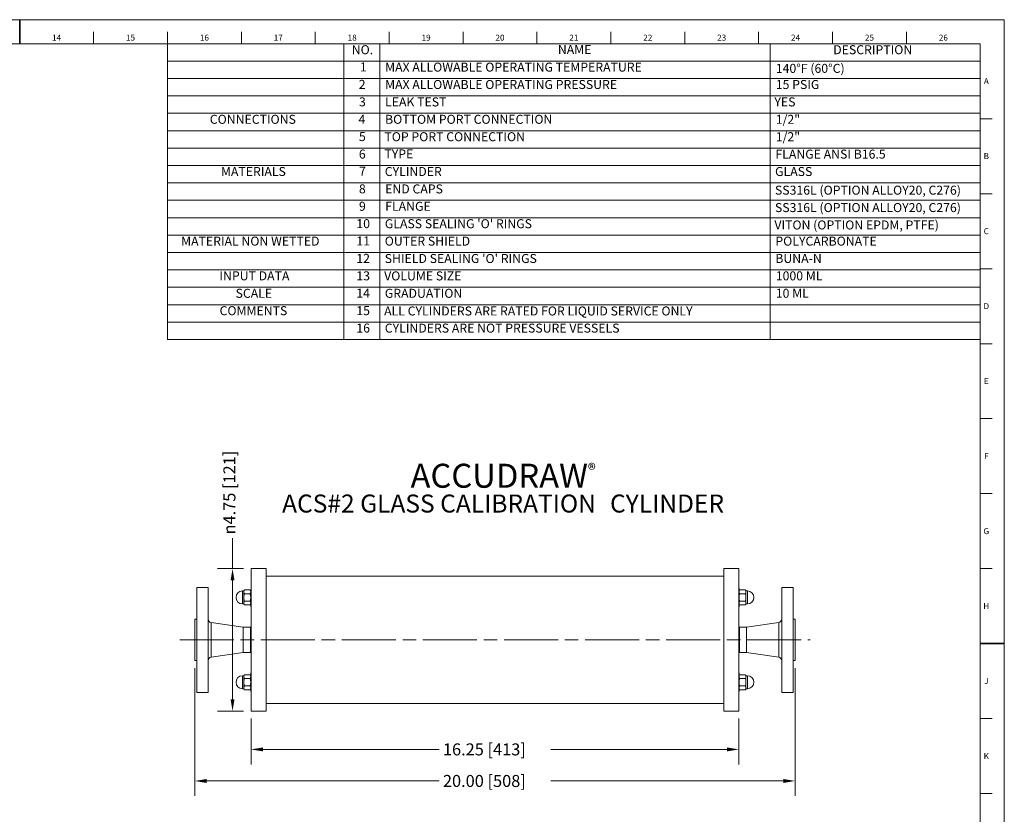
# Model space of a CAD drawing. Units: inches. Extents: x 1.2 to 66.8, y 1.2 to 42.8.
# Drawn here: x 34 to 66.8, y 16.3 to 42.8 of the extents above; entities that cross this region are included whole.
import ezdxf

# ---------------------------------------------------------------- set-up
doc = ezdxf.new("R2010")
doc.units = ezdxf.units.IN
doc.header["$LTSCALE"] = 4
doc.header["$MEASUREMENT"] = 0
doc.linetypes.add('CHAIN', pattern=[0.7087, 0.4724, -0.0591, 0.1181, -0.0591])
for name, color, linetype, lineweight in [('Border (ANSI)', 7, 'Continuous', 18), ('Centerline (ANSI)', 7, 'Continuous', 18), ('Dimension (ANSI)', 7, 'Continuous', 18), ('Symbol (ANSI)', 7, 'Continuous', 18), ('Visible (ANSI)', 7, 'Continuous', 18), ('Visible Narrow (ANSI)', 7, 'Continuous', 18)]:
    doc.layers.add(name, color=color, linetype=linetype, lineweight=lineweight)
doc.styles.add('Note Text (ANSI)', font='txt.shx')
doc.styles.add('Revision Small', font='txt.shx')
doc.dimstyles.new('Default (ANSI)', dxfattribs={"dimscale": 4, "dimtxt": 0.1, "dimasz": 0.098425, "dimexe": 0.125, "dimexo": 0.0625, "dimgap": 0.031496, "dimtad": 0, "dimtoh": 1, "dimrnd": 1e-08, "dimzin": 4, "dimdsep": 46, "dimtxsty": 'Note Text (ANSI)', "dimcen": 0.09, "dimdle": 0.393701, "dimclrd": 256, "dimclre": 256, "dimclrt": 256, "dimadec": 0, "dimazin": 1, "dimtfac": 1, "dimtofl": 0, "dimtmove": 0, "dimatfit": 3, "dimfxl": 0, "dimtolj": 1, "dimtzin": 4, "dimlwd": -1, "dimlwe": -1, "dimarcsym": 0})

# ---------------------------------------------------------------- blocks, each defined once
blk = doc.blocks.new('Borders PFS LANDSCAPE')
at = {"layer": 'Border (ANSI)'}
for p, q in [((0.3, 10.7), (16.7, 10.7)), ((16.7, 10.7), (16.7, 0.3)), ((9.1154, 10.5), (9.1154, 10.6)), ((9.7308, 10.6), (9.7308, 10.5)), ((10.3462, 10.6), (10.3462, 10.5)), ((10.9615, 10.6), (10.9615, 10.5)), ((11.5769, 10.6), (11.5769, 10.5)), ((12.1923, 10.6), (12.1923, 10.5)), ((12.8077, 10.5), (12.8077, 10.6)), ((13.4231, 10.6), (13.4231, 10.5)), ((14.0385, 10.6), (14.0385, 10.5)), ((14.6538, 10.6), (14.6538, 10.5)), ((15.2692, 10.6), (15.2692, 10.5)), ((15.8846, 10.6), (15.8846, 10.5)), ((0.5, 10.5), (16.5, 10.5)), ((16.5, 10.5), (16.5, 0.5)), ((16.6, 9.875), (16.5, 9.875)), ((16.6, 9.25), (16.5, 9.25)), ((16.6, 8.625), (16.5, 8.625)), ((16.6, 8), (16.5, 8)), ((16.6, 7.375), (16.5, 7.375)), ((16.6, 6.75), (16.5, 6.75)), ((16.6, 6.125), (16.5, 6.125)), ((16.6, 5.5), (16.5, 5.5)), ((16.6, 4.875), (16.5, 4.875)), ((16.6, 4.25), (16.5, 4.25))]:
    blk.add_line(p, q, dxfattribs=at)
at = {"layer": 'Border (ANSI)', "lineweight": 35}
for p, q in [((8.5, 10.5), (8.5, 10.7)), ((16.5, 5.5), (16.7, 5.5)), ((16.7, 5.5), (16.5, 5.5))]:
    blk.add_line(p, q, dxfattribs=at)
at = {"layer": 'Border (ANSI)', "char_height": 0.05, "style": 'Note Text (ANSI)'}
for s, insert, attachment_point in [('\\fTechnic|b0|i0;\\H0.0500;14', (8.8077, 10.5757), 2), ('\\fTechnic|b0|i0;\\H0.0500;15', (9.4231, 10.5758), 2), ('\\fTechnic|b0|i0;\\H0.0500;16', (10.0385, 10.5754), 2), ('\\fTechnic|b0|i0;\\H0.0500;17', (10.6538, 10.5758), 2), ('\\fTechnic|b0|i0;\\H0.0500;18', (11.2692, 10.5752), 2), ('\\fTechnic|b0|i0;\\H0.0500;19', (11.8846, 10.5751), 2), ('\\fTechnic|b0|i0;\\H0.0500;20', (12.5, 10.5754), 2), ('\\fTechnic|b0|i0;\\H0.0500;21', (13.1154, 10.5754), 2), ('\\fTechnic|b0|i0;\\H0.0500;22', (13.7308, 10.5754), 2), ('\\fTechnic|b0|i0;\\H0.0500;23', (14.3462, 10.5754), 2), ('\\fTechnic|b0|i0;\\H0.0500;24', (14.9615, 10.5754), 2), ('\\fTechnic|b0|i0;\\H0.0500;25', (15.5769, 10.5754), 2), ('\\fTechnic|b0|i0;\\H0.0500;26', (16.1923, 10.5754), 2), ('\\fTechnic|b0|i0;\\H0.0500;A', (16.55, 10.1877), 5), ('\\fTechnic|b0|i0;\\H0.0500;B', (16.55, 9.5629), 5), ('\\fTechnic|b0|i0;\\H0.0500;C', (16.55, 8.9377), 5), ('\\fTechnic|b0|i0;\\H0.0500;D', (16.55, 8.3129), 5), ('\\fTechnic|b0|i0;\\H0.0500;E', (16.55, 7.6879), 5), ('\\fTechnic|b0|i0;\\H0.0500;F', (16.55, 7.0629), 5), ('\\fTechnic|b0|i0;\\H0.0500;G', (16.55, 6.4377), 5), ('\\fTechnic|b0|i0;\\H0.0500;H', (16.55, 5.8129), 5), ('\\fTechnic|b0|i0;\\H0.0500;J', (16.55, 5.1879), 5), ('\\fTechnic|b0|i0;\\H0.0500;K', (16.55, 4.5629), 5)]:
    blk.add_mtext(s, dxfattribs=dict(at, insert=insert, attachment_point=attachment_point))
blk = doc.blocks.new('Table1')
at = {"layer": 'Symbol (ANSI)'}
for p, q in [((9.73, 10.5), (16.5, 10.5)), ((9.73, 10.5), (9.73, 10.355)), ((11.2, 10.5), (11.2, 10.355)), ((11.5, 10.5), (11.5, 10.355)), ((14.75, 10.5), (14.75, 10.355)), ((16.5, 10.5), (16.5, 10.355)), ((9.73, 10.355), (16.5, 10.355)), ((9.73, 10.355), (9.73, 8.035)), ((11.2, 10.355), (11.2, 8.035)), ((11.5, 10.355), (11.5, 8.035)), ((14.75, 10.355), (14.75, 8.035)), ((16.5, 10.355), (16.5, 8.035)), ((9.73, 10.21), (16.5, 10.21)), ((9.73, 10.065), (16.5, 10.065)), ((9.73, 9.92), (16.5, 9.92)), ((9.73, 9.775), (16.5, 9.775)), ((9.73, 9.63), (16.5, 9.63)), ((9.73, 9.485), (16.5, 9.485)), ((9.73, 9.34), (16.5, 9.34)), ((9.73, 9.195), (16.5, 9.195)), ((9.73, 9.05), (16.5, 9.05)), ((9.73, 8.905), (16.5, 8.905)), ((9.73, 8.76), (16.5, 8.76)), ((9.73, 8.615), (16.5, 8.615)), ((9.73, 8.47), (16.5, 8.47)), ((9.73, 8.325), (16.5, 8.325)), ((9.73, 8.18), (16.5, 8.18)), ((9.73, 8.035), (16.5, 8.035))]:
    blk.add_line(p, q, dxfattribs=at)
at = {"layer": 'Symbol (ANSI)', "char_height": 0.075, "attachment_point": 7, "style": 'Revision Small'}
for s, insert in [('NO.', (11.2653, 10.3887)), ('NAME', (12.982, 10.39)), ('DESCRIPTION', (15.2754, 10.3887)), ('1', (11.3328, 10.2449)), ('MAX ALLOWABLE OPERATING TEMPERATURE', (11.5432, 10.2437)), ('140°F (60°C)', (14.7969, 10.2333)), ('2', (11.3241, 10.0999)), ('MAX ALLOWABLE OPERATING PRESSURE', (11.5432, 10.0987)), ('15 PSIG', (14.7969, 10.0987)), ('3', (11.3255, 9.9542)), ('LEAK TEST', (11.543, 9.9537)), ('YES', (14.7853, 9.9537)), ('CONNECTIONS', (10.0833, 9.8087)), ('4', (11.3223, 9.81)), ('BOTTOM PORT CONNECTION', (11.543, 9.8087)), ('1/2"', (14.7969, 9.8087)), ('5', (11.3254, 9.6649)), ('TOP PORT CONNECTION', (11.5376, 9.6637)), ('1/2"', (14.7969, 9.6637)), ('6', (11.325, 9.5192)), ('TYPE', (11.5376, 9.52)), ('FLANGE ANSI B16.5', (14.794, 9.5187)), ('MATERIALS', (10.1762, 9.3737)), ('7', (11.3261, 9.3755)), ('CYLINDER', (11.5405, 9.3737)), ('GLASS', (14.7909, 9.3737)), ('8', (11.3253, 9.2292)), ('END CAPS', (11.5437, 9.2287)), ('SS316L (OPTION ALLOY20, C276)', (14.7899, 9.2183)), ('9', (11.3254, 9.0842)), ('FLANGE', (11.544, 9.0837)), ('SS316L (OPTION ALLOY20, C276)', (14.7899, 9.0733)), ('10', (11.3037, 8.9392)), ("GLASS SEALING 'O' RINGS", (11.5409, 8.9387)), ('VITON (OPTION EPDM, PTFE)', (14.7855, 8.9283)), ('MATERIAL NON WETTED', (9.8443, 8.7937)), ('11', (11.3037, 8.7949)), ('OUTER SHIELD', (11.5403, 8.7937)), ('POLYCARBONATE', (14.7935, 8.7937)), ('12', (11.3037, 8.6499)), ("SHIELD SEALING 'O' RINGS", (11.5399, 8.6487)), ('BUNA-N', (14.793, 8.6494)), ('INPUT DATA', (10.1636, 8.5044)), ('13', (11.3037, 8.5042)), ('VOLUME SIZE', (11.5355, 8.5037)), ('1000 ML', (14.7969, 8.5042)), ('SCALE', (10.2981, 8.3587)), ('14', (11.3037, 8.3599)), ('GRADUATION', (11.5409, 8.3587)), ('10 ML', (14.7969, 8.3592)), ('COMMENTS', (10.1648, 8.2137)), ('15', (11.3037, 8.2142)), ('ALL CYLINDERS ARE RATED FOR LIQUID SERVICE ONLY', (11.5349, 8.2114)), ('16', (11.3037, 8.0692)), ('CYLINDERS ARE NOT PRESSURE VESSELS', (11.5405, 8.0687))]:
    blk.add_mtext(s, dxfattribs=dict(at, insert=insert))
blk = doc.blocks.new('*D8')
at = {"layer": 'Defpoints', "color": 0, "transparency": 16777216}
for p in [(39.834, 21.437), (59.829, 21.437), (59.829, 17.423)]:
    blk.add_point(p, dxfattribs=at)
at = {"layer": 'Dimension (ANSI)', "transparency": 16777216}
for p, q in [((39.834, 21.187), (39.834, 16.923)), ((59.829, 21.187), (59.829, 16.923)), ((40.228, 17.423), (47.973, 17.423)), ((59.436, 17.423), (51.691, 17.423))]:
    blk.add_line(p, q, dxfattribs=at)
for points in [[(40.228, 17.488), (40.228, 17.357), (39.834, 17.423)], [(59.436, 17.488), (59.436, 17.357), (59.829, 17.423)]]:
    blk.add_solid(points, dxfattribs=at)
at = {"layer": 'Dimension (ANSI)', "transparency": 16777216, "insert": (48.099, 17.623), "char_height": 0.4, "attachment_point": 1, "style": 'Note Text (ANSI)'}
blk.add_mtext('\\A1;20.00 [508]', dxfattribs=at)
blk = doc.blocks.new('*D9')
at = {"layer": 'Defpoints', "color": 0, "transparency": 16777216}
for p in [(41.091, 24.502), (41.707, 24.502), (41.707, 19.752)]:
    blk.add_point(p, dxfattribs=at)
at = {"layer": 'Dimension (ANSI)', "transparency": 16777216}
for p, q in [((41.091, 24.502), (41.091, 25.514)), ((41.457, 24.502), (40.591, 24.502)), ((41.091, 20.146), (41.091, 24.109)), ((41.457, 19.752), (40.591, 19.752))]:
    blk.add_line(p, q, dxfattribs=at)
for points in [[(41.026, 24.109), (41.157, 24.109), (41.091, 24.502)], [(41.026, 20.146), (41.157, 20.146), (41.091, 19.752)]]:
    blk.add_solid(points, dxfattribs=at)
at = {"layer": 'Dimension (ANSI)', "transparency": 16777216, "insert": (40.786, 25.64), "char_height": 0.4, "attachment_point": 1, "rotation": 90, "style": 'Note Text (ANSI)'}
blk.add_mtext('\\A1;{\\fAIGDT|b0|i0;\\H0.4000;\\ln}\\fDotum|b0|i0;\\H0.4000;4.75 [121]', dxfattribs=at)
blk = doc.blocks.new('*D10')
at = {"layer": 'Defpoints', "color": 0, "transparency": 16777216}
for p in [(41.707, 19.752), (57.957, 19.752), (57.957, 18.475)]:
    blk.add_point(p, dxfattribs=at)
at = {"layer": 'Dimension (ANSI)', "transparency": 16777216}
for p, q in [((41.707, 19.502), (41.707, 17.975)), ((57.957, 19.502), (57.957, 17.975)), ((42.101, 18.475), (47.973, 18.475)), ((57.563, 18.475), (51.691, 18.475))]:
    blk.add_line(p, q, dxfattribs=at)
for points in [[(42.101, 18.54), (42.101, 18.409), (41.707, 18.475)], [(57.563, 18.54), (57.563, 18.409), (57.957, 18.475)]]:
    blk.add_solid(points, dxfattribs=at)
at = {"layer": 'Dimension (ANSI)', "transparency": 16777216, "insert": (48.099, 18.675), "char_height": 0.4, "attachment_point": 1, "style": 'Note Text (ANSI)'}
blk.add_mtext('\\A1;16.25 [413]', dxfattribs=at)

msp = doc.modelspace()

# ---------------------------------------------------------------- linework, layer by layer
at = {"layer": 'Centerline (ANSI)', "linetype": 'CHAIN', "ltscale": 0.952448}
msp.add_line((39.334, 22.127), (60.329, 22.127), dxfattribs=at)
at = {"layer": 'Visible (ANSI)'}
for p, q in [((41.707, 24.502), (41.707, 19.752)), ((42.207, 24.502), (41.707, 24.502)), ((42.207, 24.502), (42.207, 19.752)), ((57.457, 19.752), (57.457, 24.502)), ((57.457, 24.502), (57.957, 24.502)), ((57.957, 19.752), (57.957, 24.502)), ((42.207, 24.252), (57.457, 24.252)), ((39.897, 23.877), (39.897, 20.377)), ((40.277, 23.877), (39.897, 23.877)), ((40.277, 23.877), (40.277, 20.377)), ((41.423, 23.757), (41.471, 23.757)), ((41.471, 23.757), (41.471, 23.728)), ((41.471, 23.728), (41.471, 23.54)), ((41.661, 23.79), (41.504, 23.79)), ((41.661, 23.665), (41.504, 23.665)), ((41.707, 23.853), (41.695, 23.853)), ((41.695, 23.697), (41.695, 23.228)), ((57.969, 23.853), (57.957, 23.853)), ((57.969, 23.853), (57.969, 23.228)), ((58.002, 23.79), (58.159, 23.79)), ((58.002, 23.665), (58.159, 23.665)), ((58.193, 23.728), (58.193, 23.757)), ((58.24, 23.757), (58.193, 23.757)), ((58.193, 23.54), (58.193, 23.728)), ((59.387, 20.377), (59.387, 23.877)), ((59.387, 23.877), (59.767, 23.877)), ((59.767, 20.377), (59.767, 23.877)), ((41.423, 23.324), (41.471, 23.324)), ((41.471, 23.54), (41.471, 23.353)), ((41.471, 23.353), (41.471, 23.324)), ((41.661, 23.415), (41.504, 23.415)), ((41.661, 23.29), (41.504, 23.29)), ((58.002, 23.415), (58.159, 23.415)), ((58.002, 23.29), (58.159, 23.29)), ((58.193, 23.353), (58.193, 23.54)), ((58.193, 23.324), (58.193, 23.353)), ((58.24, 23.324), (58.193, 23.324)), ((41.707, 23.228), (41.695, 23.228)), ((57.969, 23.228), (57.957, 23.228)), ((39.834, 22.817), (39.834, 21.437)), ((39.897, 22.817), (39.834, 22.817)), ((41.447, 22.547), (40.379, 22.707)), ((58.216, 22.547), (59.285, 22.707)), ((59.767, 22.817), (59.829, 22.817)), ((59.829, 21.437), (59.829, 22.817)), ((41.447, 22.547), (41.447, 21.707)), ((41.684, 22.547), (41.447, 22.547)), ((41.684, 22.547), (41.684, 21.707)), ((41.707, 22.517), (41.684, 22.547)), ((57.957, 22.517), (57.98, 22.547)), ((57.98, 21.707), (57.98, 22.547)), ((57.98, 22.547), (58.216, 22.547)), ((58.216, 21.707), (58.216, 22.547)), ((41.447, 21.707), (40.379, 21.548)), ((41.684, 21.707), (41.447, 21.707)), ((41.707, 21.738), (41.684, 21.707)), ((57.957, 21.738), (57.98, 21.707)), ((57.98, 21.707), (58.216, 21.707)), ((58.216, 21.707), (59.285, 21.548)), ((39.897, 21.437), (39.834, 21.437)), ((59.767, 21.437), (59.829, 21.437)), ((41.695, 21.027), (41.695, 20.402)), ((41.707, 21.027), (41.695, 21.027)), ((57.969, 21.027), (57.957, 21.027)), ((57.969, 21.027), (57.969, 20.402)), ((41.423, 20.931), (41.471, 20.931)), ((41.471, 20.931), (41.471, 20.902)), ((41.471, 20.902), (41.471, 20.715)), ((41.471, 20.715), (41.471, 20.527)), ((41.661, 20.965), (41.504, 20.965)), ((41.661, 20.84), (41.504, 20.84)), ((58.002, 20.965), (58.159, 20.965)), ((58.002, 20.84), (58.159, 20.84)), ((58.193, 20.902), (58.193, 20.931)), ((58.24, 20.931), (58.193, 20.931)), ((58.193, 20.715), (58.193, 20.902)), ((58.193, 20.527), (58.193, 20.715)), ((40.277, 20.377), (39.897, 20.377)), ((41.423, 20.498), (41.471, 20.498)), ((41.471, 20.527), (41.471, 20.498)), ((41.661, 20.59), (41.504, 20.59)), ((41.661, 20.465), (41.504, 20.465)), ((41.707, 20.402), (41.695, 20.402)), ((57.969, 20.402), (57.957, 20.402)), ((58.002, 20.59), (58.159, 20.59)), ((58.002, 20.465), (58.159, 20.465)), ((58.193, 20.498), (58.193, 20.527)), ((58.24, 20.498), (58.193, 20.498)), ((59.387, 20.377), (59.767, 20.377)), ((42.207, 19.752), (41.707, 19.752)), ((42.207, 20.002), (57.457, 20.002)), ((57.457, 19.752), (57.957, 19.752))]:
    msp.add_line(p, q, dxfattribs=at)
at = {"layer": 'Visible (ANSI)', "flags": 128}
for points in [[(41.471, 23.728), (41.471, 23.731), (41.471, 23.734), (41.471, 23.736), (41.471, 23.739), (41.471, 23.742), (41.471, 23.745), (41.471, 23.748), (41.471, 23.751), (41.471, 23.754), (41.472, 23.757), (41.472, 23.76), (41.473, 23.763), (41.473, 23.766), (41.474, 23.769), (41.475, 23.771), (41.477, 23.774), (41.478, 23.777), (41.48, 23.779), (41.483, 23.782), (41.486, 23.784), (41.489, 23.787), (41.493, 23.789), (41.499, 23.79), (41.504, 23.79)], [(41.504, 23.665), (41.499, 23.666), (41.493, 23.667), (41.489, 23.669), (41.486, 23.671), (41.483, 23.674), (41.48, 23.677), (41.478, 23.679), (41.477, 23.682), (41.475, 23.684), (41.474, 23.687), (41.473, 23.69), (41.473, 23.693), (41.472, 23.696), (41.472, 23.699), (41.471, 23.702), (41.471, 23.705), (41.471, 23.708), (41.471, 23.711), (41.471, 23.714), (41.471, 23.717), (41.471, 23.719), (41.471, 23.722), (41.471, 23.725), (41.471, 23.728)], [(41.471, 23.54), (41.471, 23.546), (41.471, 23.552), (41.471, 23.557), (41.471, 23.563), (41.471, 23.569), (41.471, 23.575), (41.471, 23.581), (41.471, 23.587), (41.471, 23.593), (41.472, 23.599), (41.472, 23.604), (41.473, 23.61), (41.473, 23.616), (41.474, 23.622), (41.475, 23.627), (41.477, 23.633), (41.478, 23.638), (41.48, 23.643), (41.483, 23.648), (41.486, 23.653), (41.489, 23.658), (41.493, 23.662), (41.499, 23.664), (41.504, 23.665)], [(41.661, 23.79), (41.667, 23.79), (41.672, 23.789), (41.676, 23.787), (41.68, 23.784), (41.683, 23.782), (41.686, 23.779), (41.687, 23.777), (41.689, 23.774), (41.69, 23.771), (41.692, 23.769), (41.692, 23.766), (41.693, 23.763), (41.694, 23.76), (41.694, 23.757), (41.694, 23.754), (41.695, 23.751), (41.695, 23.748), (41.695, 23.745), (41.695, 23.742), (41.695, 23.739), (41.695, 23.736), (41.695, 23.734), (41.695, 23.731), (41.695, 23.728)], [(41.695, 23.728), (41.695, 23.725), (41.695, 23.722), (41.695, 23.719), (41.695, 23.717), (41.695, 23.714), (41.695, 23.711), (41.695, 23.708), (41.695, 23.705), (41.694, 23.702), (41.694, 23.699), (41.694, 23.696), (41.693, 23.693), (41.692, 23.69), (41.692, 23.687), (41.69, 23.684), (41.689, 23.682), (41.687, 23.679), (41.686, 23.677), (41.683, 23.674), (41.68, 23.671), (41.676, 23.669), (41.672, 23.667), (41.667, 23.666), (41.661, 23.665)], [(41.661, 23.665), (41.667, 23.664), (41.672, 23.662), (41.676, 23.658), (41.68, 23.653), (41.683, 23.648), (41.686, 23.643), (41.687, 23.638), (41.689, 23.633), (41.69, 23.627), (41.692, 23.622), (41.692, 23.616), (41.693, 23.61), (41.694, 23.604), (41.694, 23.599), (41.694, 23.593), (41.695, 23.587), (41.695, 23.581), (41.695, 23.575), (41.695, 23.569), (41.695, 23.563), (41.695, 23.557), (41.695, 23.552), (41.695, 23.546), (41.695, 23.54)], [(57.969, 23.728), (57.969, 23.731), (57.969, 23.734), (57.969, 23.736), (57.969, 23.739), (57.969, 23.742), (57.969, 23.745), (57.969, 23.748), (57.969, 23.751), (57.969, 23.754), (57.97, 23.757), (57.97, 23.76), (57.971, 23.763), (57.971, 23.766), (57.972, 23.769), (57.973, 23.771), (57.975, 23.774), (57.976, 23.777), (57.978, 23.779), (57.981, 23.782), (57.984, 23.784), (57.987, 23.787), (57.991, 23.789), (57.997, 23.79), (58.002, 23.79)], [(58.002, 23.665), (57.997, 23.666), (57.991, 23.667), (57.987, 23.669), (57.984, 23.671), (57.981, 23.674), (57.978, 23.677), (57.976, 23.679), (57.975, 23.682), (57.973, 23.684), (57.972, 23.687), (57.971, 23.69), (57.971, 23.693), (57.97, 23.696), (57.97, 23.699), (57.969, 23.702), (57.969, 23.705), (57.969, 23.708), (57.969, 23.711), (57.969, 23.714), (57.969, 23.717), (57.969, 23.719), (57.969, 23.722), (57.969, 23.725), (57.969, 23.728)], [(57.969, 23.54), (57.969, 23.546), (57.969, 23.552), (57.969, 23.557), (57.969, 23.563), (57.969, 23.569), (57.969, 23.575), (57.969, 23.581), (57.969, 23.587), (57.969, 23.593), (57.97, 23.599), (57.97, 23.604), (57.971, 23.61), (57.971, 23.616), (57.972, 23.622), (57.973, 23.627), (57.975, 23.633), (57.976, 23.638), (57.978, 23.643), (57.981, 23.648), (57.984, 23.653), (57.987, 23.658), (57.991, 23.662), (57.997, 23.664), (58.002, 23.665)], [(58.159, 23.79), (58.165, 23.79), (58.17, 23.789), (58.174, 23.787), (58.178, 23.784), (58.181, 23.782), (58.184, 23.779), (58.185, 23.777), (58.187, 23.774), (58.188, 23.771), (58.189, 23.769), (58.19, 23.766), (58.191, 23.763), (58.192, 23.76), (58.192, 23.757), (58.192, 23.754), (58.192, 23.751), (58.193, 23.748), (58.193, 23.745), (58.193, 23.742), (58.193, 23.739), (58.193, 23.736), (58.193, 23.734), (58.193, 23.731), (58.193, 23.728)], [(58.193, 23.728), (58.193, 23.725), (58.193, 23.722), (58.193, 23.719), (58.193, 23.717), (58.193, 23.714), (58.193, 23.711), (58.193, 23.708), (58.192, 23.705), (58.192, 23.702), (58.192, 23.699), (58.192, 23.696), (58.191, 23.693), (58.19, 23.69), (58.189, 23.687), (58.188, 23.684), (58.187, 23.682), (58.185, 23.679), (58.184, 23.677), (58.181, 23.674), (58.178, 23.671), (58.174, 23.669), (58.17, 23.667), (58.165, 23.666), (58.159, 23.665)], [(58.159, 23.665), (58.165, 23.664), (58.17, 23.662), (58.174, 23.658), (58.178, 23.653), (58.181, 23.648), (58.184, 23.643), (58.185, 23.638), (58.187, 23.633), (58.188, 23.627), (58.189, 23.622), (58.19, 23.616), (58.191, 23.61), (58.192, 23.604), (58.192, 23.599), (58.192, 23.593), (58.192, 23.587), (58.193, 23.581), (58.193, 23.575), (58.193, 23.569), (58.193, 23.563), (58.193, 23.557), (58.193, 23.552), (58.193, 23.546), (58.193, 23.54)], [(41.504, 23.415), (41.499, 23.416), (41.493, 23.419), (41.489, 23.423), (41.486, 23.427), (41.483, 23.433), (41.48, 23.438), (41.478, 23.443), (41.477, 23.448), (41.475, 23.454), (41.474, 23.459), (41.473, 23.465), (41.473, 23.471), (41.472, 23.476), (41.472, 23.482), (41.471, 23.488), (41.471, 23.494), (41.471, 23.5), (41.471, 23.506), (41.471, 23.512), (41.471, 23.518), (41.471, 23.523), (41.471, 23.529), (41.471, 23.535), (41.471, 23.54)], [(41.471, 23.353), (41.471, 23.356), (41.471, 23.359), (41.471, 23.361), (41.471, 23.364), (41.471, 23.367), (41.471, 23.37), (41.471, 23.373), (41.471, 23.376), (41.471, 23.379), (41.472, 23.382), (41.472, 23.385), (41.473, 23.388), (41.473, 23.391), (41.474, 23.394), (41.475, 23.396), (41.477, 23.399), (41.478, 23.402), (41.48, 23.404), (41.483, 23.407), (41.486, 23.409), (41.489, 23.412), (41.493, 23.414), (41.499, 23.415), (41.504, 23.415)], [(41.504, 23.29), (41.499, 23.291), (41.493, 23.292), (41.489, 23.294), (41.486, 23.296), (41.483, 23.299), (41.48, 23.302), (41.478, 23.304), (41.477, 23.307), (41.475, 23.309), (41.474, 23.312), (41.473, 23.315), (41.473, 23.318), (41.472, 23.321), (41.472, 23.324), (41.471, 23.327), (41.471, 23.33), (41.471, 23.333), (41.471, 23.336), (41.471, 23.339), (41.471, 23.342), (41.471, 23.344), (41.471, 23.347), (41.471, 23.35), (41.471, 23.353)], [(41.695, 23.54), (41.695, 23.535), (41.695, 23.529), (41.695, 23.523), (41.695, 23.518), (41.695, 23.512), (41.695, 23.506), (41.695, 23.5), (41.695, 23.494), (41.694, 23.488), (41.694, 23.482), (41.694, 23.476), (41.693, 23.471), (41.692, 23.465), (41.692, 23.459), (41.69, 23.454), (41.689, 23.448), (41.687, 23.443), (41.686, 23.438), (41.683, 23.433), (41.68, 23.427), (41.676, 23.423), (41.672, 23.419), (41.667, 23.416), (41.661, 23.415)], [(41.661, 23.415), (41.667, 23.415), (41.672, 23.414), (41.676, 23.412), (41.68, 23.409), (41.683, 23.407), (41.686, 23.404), (41.687, 23.402), (41.689, 23.399), (41.69, 23.396), (41.692, 23.394), (41.692, 23.391), (41.693, 23.388), (41.694, 23.385), (41.694, 23.382), (41.694, 23.379), (41.695, 23.376), (41.695, 23.373), (41.695, 23.37), (41.695, 23.367), (41.695, 23.364), (41.695, 23.361), (41.695, 23.359), (41.695, 23.356), (41.695, 23.353)], [(41.695, 23.353), (41.695, 23.35), (41.695, 23.347), (41.695, 23.344), (41.695, 23.342), (41.695, 23.339), (41.695, 23.336), (41.695, 23.333), (41.695, 23.33), (41.694, 23.327), (41.694, 23.324), (41.694, 23.321), (41.693, 23.318), (41.692, 23.315), (41.692, 23.312), (41.69, 23.309), (41.689, 23.307), (41.687, 23.304), (41.686, 23.302), (41.683, 23.299), (41.68, 23.296), (41.676, 23.294), (41.672, 23.292), (41.667, 23.291), (41.661, 23.29)], [(58.002, 23.415), (57.997, 23.416), (57.991, 23.419), (57.987, 23.423), (57.984, 23.427), (57.981, 23.433), (57.978, 23.438), (57.976, 23.443), (57.975, 23.448), (57.973, 23.454), (57.972, 23.459), (57.971, 23.465), (57.971, 23.471), (57.97, 23.476), (57.97, 23.482), (57.969, 23.488), (57.969, 23.494), (57.969, 23.5), (57.969, 23.506), (57.969, 23.512), (57.969, 23.518), (57.969, 23.523), (57.969, 23.529), (57.969, 23.535), (57.969, 23.54)], [(57.969, 23.353), (57.969, 23.356), (57.969, 23.359), (57.969, 23.361), (57.969, 23.364), (57.969, 23.367), (57.969, 23.37), (57.969, 23.373), (57.969, 23.376), (57.969, 23.379), (57.97, 23.382), (57.97, 23.385), (57.971, 23.388), (57.971, 23.391), (57.972, 23.394), (57.973, 23.396), (57.975, 23.399), (57.976, 23.402), (57.978, 23.404), (57.981, 23.407), (57.984, 23.409), (57.987, 23.412), (57.991, 23.414), (57.997, 23.415), (58.002, 23.415)], [(58.002, 23.29), (57.997, 23.291), (57.991, 23.292), (57.987, 23.294), (57.984, 23.296), (57.981, 23.299), (57.978, 23.302), (57.976, 23.304), (57.975, 23.307), (57.973, 23.309), (57.972, 23.312), (57.971, 23.315), (57.971, 23.318), (57.97, 23.321), (57.97, 23.324), (57.969, 23.327), (57.969, 23.33), (57.969, 23.333), (57.969, 23.336), (57.969, 23.339), (57.969, 23.342), (57.969, 23.344), (57.969, 23.347), (57.969, 23.35), (57.969, 23.353)], [(58.193, 23.54), (58.193, 23.535), (58.193, 23.529), (58.193, 23.523), (58.193, 23.518), (58.193, 23.512), (58.193, 23.506), (58.193, 23.5), (58.192, 23.494), (58.192, 23.488), (58.192, 23.482), (58.192, 23.476), (58.191, 23.471), (58.19, 23.465), (58.189, 23.459), (58.188, 23.454), (58.187, 23.448), (58.185, 23.443), (58.184, 23.438), (58.181, 23.433), (58.178, 23.427), (58.174, 23.423), (58.17, 23.419), (58.165, 23.416), (58.159, 23.415)], [(58.159, 23.415), (58.165, 23.415), (58.17, 23.414), (58.174, 23.412), (58.178, 23.409), (58.181, 23.407), (58.184, 23.404), (58.185, 23.402), (58.187, 23.399), (58.188, 23.396), (58.189, 23.394), (58.19, 23.391), (58.191, 23.388), (58.192, 23.385), (58.192, 23.382), (58.192, 23.379), (58.192, 23.376), (58.193, 23.373), (58.193, 23.37), (58.193, 23.367), (58.193, 23.364), (58.193, 23.361), (58.193, 23.359), (58.193, 23.356), (58.193, 23.353)], [(58.193, 23.353), (58.193, 23.35), (58.193, 23.347), (58.193, 23.344), (58.193, 23.342), (58.193, 23.339), (58.193, 23.336), (58.193, 23.333), (58.192, 23.33), (58.192, 23.327), (58.192, 23.324), (58.192, 23.321), (58.191, 23.318), (58.19, 23.315), (58.189, 23.312), (58.188, 23.309), (58.187, 23.307), (58.185, 23.304), (58.184, 23.302), (58.181, 23.299), (58.178, 23.296), (58.174, 23.294), (58.17, 23.292), (58.165, 23.291), (58.159, 23.29)], [(41.471, 20.902), (41.471, 20.905), (41.471, 20.908), (41.471, 20.911), (41.471, 20.913), (41.471, 20.916), (41.471, 20.919), (41.471, 20.922), (41.471, 20.925), (41.471, 20.928), (41.472, 20.931), (41.472, 20.934), (41.473, 20.937), (41.473, 20.94), (41.474, 20.943), (41.475, 20.946), (41.477, 20.948), (41.478, 20.951), (41.48, 20.953), (41.483, 20.956), (41.486, 20.959), (41.489, 20.961), (41.493, 20.963), (41.499, 20.964), (41.504, 20.965)], [(41.504, 20.84), (41.499, 20.84), (41.493, 20.841), (41.489, 20.843), (41.486, 20.846), (41.483, 20.848), (41.48, 20.851), (41.478, 20.853), (41.477, 20.856), (41.475, 20.859), (41.474, 20.861), (41.473, 20.864), (41.473, 20.867), (41.472, 20.87), (41.472, 20.873), (41.471, 20.876), (41.471, 20.879), (41.471, 20.882), (41.471, 20.885), (41.471, 20.888), (41.471, 20.891), (41.471, 20.894), (41.471, 20.896), (41.471, 20.899), (41.471, 20.902)], [(41.471, 20.715), (41.471, 20.72), (41.471, 20.726), (41.471, 20.732), (41.471, 20.737), (41.471, 20.743), (41.471, 20.749), (41.471, 20.755), (41.471, 20.761), (41.471, 20.767), (41.472, 20.773), (41.472, 20.779), (41.473, 20.784), (41.473, 20.79), (41.474, 20.796), (41.475, 20.801), (41.477, 20.807), (41.478, 20.812), (41.48, 20.817), (41.483, 20.822), (41.486, 20.828), (41.489, 20.832), (41.493, 20.836), (41.499, 20.839), (41.504, 20.84)], [(41.504, 20.59), (41.499, 20.591), (41.493, 20.593), (41.489, 20.597), (41.486, 20.602), (41.483, 20.607), (41.48, 20.612), (41.478, 20.617), (41.477, 20.622), (41.475, 20.628), (41.474, 20.633), (41.473, 20.639), (41.473, 20.645), (41.472, 20.651), (41.472, 20.656), (41.471, 20.662), (41.471, 20.668), (41.471, 20.674), (41.471, 20.68), (41.471, 20.686), (41.471, 20.692), (41.471, 20.698), (41.471, 20.703), (41.471, 20.709), (41.471, 20.715)], [(41.661, 20.965), (41.667, 20.964), (41.672, 20.963), (41.676, 20.961), (41.68, 20.959), (41.683, 20.956), (41.686, 20.953), (41.687, 20.951), (41.689, 20.948), (41.69, 20.946), (41.692, 20.943), (41.692, 20.94), (41.693, 20.937), (41.694, 20.934), (41.694, 20.931), (41.694, 20.928), (41.695, 20.925), (41.695, 20.922), (41.695, 20.919), (41.695, 20.916), (41.695, 20.913), (41.695, 20.911), (41.695, 20.908), (41.695, 20.905), (41.695, 20.902)], [(41.695, 20.902), (41.695, 20.899), (41.695, 20.896), (41.695, 20.894), (41.695, 20.891), (41.695, 20.888), (41.695, 20.885), (41.695, 20.882), (41.695, 20.879), (41.694, 20.876), (41.694, 20.873), (41.694, 20.87), (41.693, 20.867), (41.692, 20.864), (41.692, 20.861), (41.69, 20.859), (41.689, 20.856), (41.687, 20.853), (41.686, 20.851), (41.683, 20.848), (41.68, 20.846), (41.676, 20.843), (41.672, 20.841), (41.667, 20.84), (41.661, 20.84)], [(41.661, 20.84), (41.667, 20.839), (41.672, 20.836), (41.676, 20.832), (41.68, 20.828), (41.683, 20.822), (41.686, 20.817), (41.687, 20.812), (41.689, 20.807), (41.69, 20.801), (41.692, 20.796), (41.692, 20.79), (41.693, 20.784), (41.694, 20.779), (41.694, 20.773), (41.694, 20.767), (41.695, 20.761), (41.695, 20.755), (41.695, 20.749), (41.695, 20.743), (41.695, 20.737), (41.695, 20.732), (41.695, 20.726), (41.695, 20.72), (41.695, 20.715)], [(41.695, 20.715), (41.695, 20.709), (41.695, 20.703), (41.695, 20.698), (41.695, 20.692), (41.695, 20.686), (41.695, 20.68), (41.695, 20.674), (41.695, 20.668), (41.694, 20.662), (41.694, 20.656), (41.694, 20.651), (41.693, 20.645), (41.692, 20.639), (41.692, 20.633), (41.69, 20.628), (41.689, 20.622), (41.687, 20.617), (41.686, 20.612), (41.683, 20.607), (41.68, 20.602), (41.676, 20.597), (41.672, 20.593), (41.667, 20.591), (41.661, 20.59)], [(57.969, 20.902), (57.969, 20.905), (57.969, 20.908), (57.969, 20.911), (57.969, 20.913), (57.969, 20.916), (57.969, 20.919), (57.969, 20.922), (57.969, 20.925), (57.969, 20.928), (57.97, 20.931), (57.97, 20.934), (57.971, 20.937), (57.971, 20.94), (57.972, 20.943), (57.973, 20.946), (57.975, 20.948), (57.976, 20.951), (57.978, 20.953), (57.981, 20.956), (57.984, 20.959), (57.987, 20.961), (57.991, 20.963), (57.997, 20.964), (58.002, 20.965)], [(58.002, 20.84), (57.997, 20.84), (57.991, 20.841), (57.987, 20.843), (57.984, 20.846), (57.981, 20.848), (57.978, 20.851), (57.976, 20.853), (57.975, 20.856), (57.973, 20.859), (57.972, 20.861), (57.971, 20.864), (57.971, 20.867), (57.97, 20.87), (57.97, 20.873), (57.969, 20.876), (57.969, 20.879), (57.969, 20.882), (57.969, 20.885), (57.969, 20.888), (57.969, 20.891), (57.969, 20.894), (57.969, 20.896), (57.969, 20.899), (57.969, 20.902)], [(57.969, 20.715), (57.969, 20.72), (57.969, 20.726), (57.969, 20.732), (57.969, 20.737), (57.969, 20.743), (57.969, 20.749), (57.969, 20.755), (57.969, 20.761), (57.969, 20.767), (57.97, 20.773), (57.97, 20.779), (57.971, 20.784), (57.971, 20.79), (57.972, 20.796), (57.973, 20.801), (57.975, 20.807), (57.976, 20.812), (57.978, 20.817), (57.981, 20.822), (57.984, 20.828), (57.987, 20.832), (57.991, 20.836), (57.997, 20.839), (58.002, 20.84)], [(58.002, 20.59), (57.997, 20.591), (57.991, 20.593), (57.987, 20.597), (57.984, 20.602), (57.981, 20.607), (57.978, 20.612), (57.976, 20.617), (57.975, 20.622), (57.973, 20.628), (57.972, 20.633), (57.971, 20.639), (57.971, 20.645), (57.97, 20.651), (57.97, 20.656), (57.969, 20.662), (57.969, 20.668), (57.969, 20.674), (57.969, 20.68), (57.969, 20.686), (57.969, 20.692), (57.969, 20.698), (57.969, 20.703), (57.969, 20.709), (57.969, 20.715)], [(58.159, 20.965), (58.165, 20.964), (58.17, 20.963), (58.174, 20.961), (58.178, 20.959), (58.181, 20.956), (58.184, 20.953), (58.185, 20.951), (58.187, 20.948), (58.188, 20.946), (58.189, 20.943), (58.19, 20.94), (58.191, 20.937), (58.192, 20.934), (58.192, 20.931), (58.192, 20.928), (58.192, 20.925), (58.193, 20.922), (58.193, 20.919), (58.193, 20.916), (58.193, 20.913), (58.193, 20.911), (58.193, 20.908), (58.193, 20.905), (58.193, 20.902)], [(58.193, 20.902), (58.193, 20.899), (58.193, 20.896), (58.193, 20.894), (58.193, 20.891), (58.193, 20.888), (58.193, 20.885), (58.193, 20.882), (58.192, 20.879), (58.192, 20.876), (58.192, 20.873), (58.192, 20.87), (58.191, 20.867), (58.19, 20.864), (58.189, 20.861), (58.188, 20.859), (58.187, 20.856), (58.185, 20.853), (58.184, 20.851), (58.181, 20.848), (58.178, 20.846), (58.174, 20.843), (58.17, 20.841), (58.165, 20.84), (58.159, 20.84)], [(58.159, 20.84), (58.165, 20.839), (58.17, 20.836), (58.174, 20.832), (58.178, 20.828), (58.181, 20.822), (58.184, 20.817), (58.185, 20.812), (58.187, 20.807), (58.188, 20.801), (58.189, 20.796), (58.19, 20.79), (58.191, 20.784), (58.192, 20.779), (58.192, 20.773), (58.192, 20.767), (58.192, 20.761), (58.193, 20.755), (58.193, 20.749), (58.193, 20.743), (58.193, 20.737), (58.193, 20.732), (58.193, 20.726), (58.193, 20.72), (58.193, 20.715)], [(58.193, 20.715), (58.193, 20.709), (58.193, 20.703), (58.193, 20.698), (58.193, 20.692), (58.193, 20.686), (58.193, 20.68), (58.193, 20.674), (58.192, 20.668), (58.192, 20.662), (58.192, 20.656), (58.192, 20.651), (58.191, 20.645), (58.19, 20.639), (58.189, 20.633), (58.188, 20.628), (58.187, 20.622), (58.185, 20.617), (58.184, 20.612), (58.181, 20.607), (58.178, 20.602), (58.174, 20.597), (58.17, 20.593), (58.165, 20.591), (58.159, 20.59)], [(41.471, 20.527), (41.471, 20.53), (41.471, 20.533), (41.471, 20.536), (41.471, 20.538), (41.471, 20.541), (41.471, 20.544), (41.471, 20.547), (41.471, 20.55), (41.471, 20.553), (41.472, 20.556), (41.472, 20.559), (41.473, 20.562), (41.473, 20.565), (41.474, 20.568), (41.475, 20.571), (41.477, 20.573), (41.478, 20.576), (41.48, 20.578), (41.483, 20.581), (41.486, 20.584), (41.489, 20.586), (41.493, 20.588), (41.499, 20.589), (41.504, 20.59)], [(41.504, 20.465), (41.499, 20.465), (41.493, 20.466), (41.489, 20.468), (41.486, 20.471), (41.483, 20.473), (41.48, 20.476), (41.478, 20.478), (41.477, 20.481), (41.475, 20.484), (41.474, 20.486), (41.473, 20.489), (41.473, 20.492), (41.472, 20.495), (41.472, 20.498), (41.471, 20.501), (41.471, 20.504), (41.471, 20.507), (41.471, 20.51), (41.471, 20.513), (41.471, 20.516), (41.471, 20.519), (41.471, 20.521), (41.471, 20.524), (41.471, 20.527)], [(41.661, 20.59), (41.667, 20.589), (41.672, 20.588), (41.676, 20.586), (41.68, 20.584), (41.683, 20.581), (41.686, 20.578), (41.687, 20.576), (41.689, 20.573), (41.69, 20.571), (41.692, 20.568), (41.692, 20.565), (41.693, 20.562), (41.694, 20.559), (41.694, 20.556), (41.694, 20.553), (41.695, 20.55), (41.695, 20.547), (41.695, 20.544), (41.695, 20.541), (41.695, 20.538), (41.695, 20.536), (41.695, 20.533), (41.695, 20.53), (41.695, 20.527)], [(41.695, 20.527), (41.695, 20.524), (41.695, 20.521), (41.695, 20.519), (41.695, 20.516), (41.695, 20.513), (41.695, 20.51), (41.695, 20.507), (41.695, 20.504), (41.694, 20.501), (41.694, 20.498), (41.694, 20.495), (41.693, 20.492), (41.692, 20.489), (41.692, 20.486), (41.69, 20.484), (41.689, 20.481), (41.687, 20.478), (41.686, 20.476), (41.683, 20.473), (41.68, 20.471), (41.676, 20.468), (41.672, 20.466), (41.667, 20.465), (41.661, 20.465)], [(57.969, 20.527), (57.969, 20.53), (57.969, 20.533), (57.969, 20.536), (57.969, 20.538), (57.969, 20.541), (57.969, 20.544), (57.969, 20.547), (57.969, 20.55), (57.969, 20.553), (57.97, 20.556), (57.97, 20.559), (57.971, 20.562), (57.971, 20.565), (57.972, 20.568), (57.973, 20.571), (57.975, 20.573), (57.976, 20.576), (57.978, 20.578), (57.981, 20.581), (57.984, 20.584), (57.987, 20.586), (57.991, 20.588), (57.997, 20.589), (58.002, 20.59)], [(58.002, 20.465), (57.997, 20.465), (57.991, 20.466), (57.987, 20.468), (57.984, 20.471), (57.981, 20.473), (57.978, 20.476), (57.976, 20.478), (57.975, 20.481), (57.973, 20.484), (57.972, 20.486), (57.971, 20.489), (57.971, 20.492), (57.97, 20.495), (57.97, 20.498), (57.969, 20.501), (57.969, 20.504), (57.969, 20.507), (57.969, 20.51), (57.969, 20.513), (57.969, 20.516), (57.969, 20.519), (57.969, 20.521), (57.969, 20.524), (57.969, 20.527)], [(58.159, 20.59), (58.165, 20.589), (58.17, 20.588), (58.174, 20.586), (58.178, 20.584), (58.181, 20.581), (58.184, 20.578), (58.185, 20.576), (58.187, 20.573), (58.188, 20.571), (58.189, 20.568), (58.19, 20.565), (58.191, 20.562), (58.192, 20.559), (58.192, 20.556), (58.192, 20.553), (58.192, 20.55), (58.193, 20.547), (58.193, 20.544), (58.193, 20.541), (58.193, 20.538), (58.193, 20.536), (58.193, 20.533), (58.193, 20.53), (58.193, 20.527)], [(58.193, 20.527), (58.193, 20.524), (58.193, 20.521), (58.193, 20.519), (58.193, 20.516), (58.193, 20.513), (58.193, 20.51), (58.193, 20.507), (58.192, 20.504), (58.192, 20.501), (58.192, 20.498), (58.192, 20.495), (58.191, 20.492), (58.19, 20.489), (58.189, 20.486), (58.188, 20.484), (58.187, 20.481), (58.185, 20.478), (58.184, 20.476), (58.181, 20.473), (58.178, 20.471), (58.174, 20.468), (58.17, 20.466), (58.165, 20.465), (58.159, 20.465)]]:
    msp.add_lwpolyline(points, dxfattribs=at)
at = {"layer": 'Visible (ANSI)'}
for centre, radius, start, end in [((41.423, 23.54), 0.217, 90, 270), ((41.504, 23.757), 0.0335, 90, 180), ((41.661, 23.757), 0.0335, 0, 90), ((58.002, 23.757), 0.0335, 90, 180), ((58.159, 23.757), 0.0335, 360, 90), ((58.24, 23.54), 0.217, 270, 90), ((41.504, 23.324), 0.0335, 180, 270), ((41.661, 23.324), 0.0335, 270, 0), ((58.002, 23.324), 0.0335, 180, 270), ((58.159, 23.324), 0.0335, 270, 0), ((40.397, 22.826), 0.12, 180, 261.4972), ((59.267, 22.826), 0.12, 278.5028, 0), ((40.397, 21.429), 0.12, 98.5028, 180), ((59.267, 21.429), 0.12, 0, 81.4972), ((41.423, 20.715), 0.217, 90, 270), ((41.504, 20.931), 0.0335, 90, 180), ((41.661, 20.931), 0.0335, 0, 90), ((58.002, 20.931), 0.0335, 90, 180), ((58.159, 20.931), 0.0335, 360, 90), ((58.24, 20.715), 0.217, 270, 90), ((41.504, 20.498), 0.0335, 180, 270), ((41.661, 20.498), 0.0335, 270, 0), ((58.002, 20.498), 0.0335, 180, 270), ((58.159, 20.498), 0.0335, 270, 0)]:
    msp.add_arc(centre, radius, start, end, dxfattribs=at)
at = {"layer": 'Visible Narrow (ANSI)'}
for p, q in [((41.423, 23.757), (41.423, 23.324)), ((58.24, 23.324), (58.24, 23.757)), ((40.379, 22.707), (40.379, 21.548)), ((59.285, 21.548), (59.285, 22.707)), ((41.423, 20.931), (41.423, 20.498)), ((58.24, 20.498), (58.24, 20.931))]:
    msp.add_line(p, q, dxfattribs=at)

# ---------------------------------------------------------------- block references
at = {"xscale": 4, "yscale": 4, "zscale": 4}
for name in ['Borders PFS LANDSCAPE', 'Table1']:
    msp.add_blockref(name, (0, 0), dxfattribs=at)

# ---------------------------------------------------------------- texts
at = {"layer": 'Symbol (ANSI)', "insert": (50.103, 27.997), "char_height": 0.4, "width": 15.59818, "attachment_point": 2, "line_spacing_factor": 0.769523, "style": 'Note Text (ANSI)'}
msp.add_mtext('{\\fTechnic|b0|i0|c2|p2;\\H2x;ACCUDRAW\\H0.5x;®\\P\\H1.5x;ACS#2 GLASS CALIBRATION \\H1.56446x; \\H0.6392x;CYLINDER\\H1.3575x; }', dxfattribs=at)

# ---------------------------------------------------------------- dimensions: what is measured, and where the dimension line sits
at = {"layer": 'Dimension (ANSI)'}
dim = msp.add_linear_dim(base=(41.091, 24.502), p1=(41.707, 19.752), p2=(41.707, 24.502), angle=90, text='{\\fAIGDT|b0|i0;\\H0.4000;\\ln}\\fDotum|b0|i0;\\H0.4000;<>', dimstyle='Default (ANSI)', override={"dimgap": 0.031496, "dimtoh": 0, "dimdec": 2, "dimtol": 0, "dimlim": 0, "dimtp": 0, "dimtm": 0, "dimtdec": 2, "dimatfit": 2}, dxfattribs=at)
dim.commit()
dim.dimension.update_dxf_attribs({"geometry": '*D9', "text_midpoint": (41.091, 27.081), "dimtype": 160})
dim = msp.add_linear_dim(base=(59.829361977, 17.422863404), p1=(39.834361977, 21.437498684), p2=(59.829361977, 21.437498684), angle=180, dimstyle='Default (ANSI)', override={"dimgap": 0.031496, "dimtoh": 0, "dimdec": 2, "dimtol": 0, "dimlim": 0, "dimtp": 0, "dimtm": 0, "dimtdec": 2, "dimatfit": 1}, dxfattribs=at)
dim.commit()
dim.dimension.update_dxf_attribs({"geometry": '*D8', "text_midpoint": (49.831861977, 17.422863404), "dimtype": 160})
dim = msp.add_linear_dim(base=(57.957, 18.475), p1=(41.707, 19.752), p2=(57.957, 19.752), dimstyle='Default (ANSI)', override={"dimgap": 0.031496, "dimtoh": 0, "dimdec": 2, "dimtol": 0, "dimlim": 0, "dimtp": 0, "dimtm": 0, "dimtdec": 2, "dimatfit": 1}, dxfattribs=at)
dim.commit()
dim.dimension.update_dxf_attribs({"geometry": '*D10', "text_midpoint": (49.832, 18.475), "dimtype": 160})

doc.saveas('drawing.dxf')
